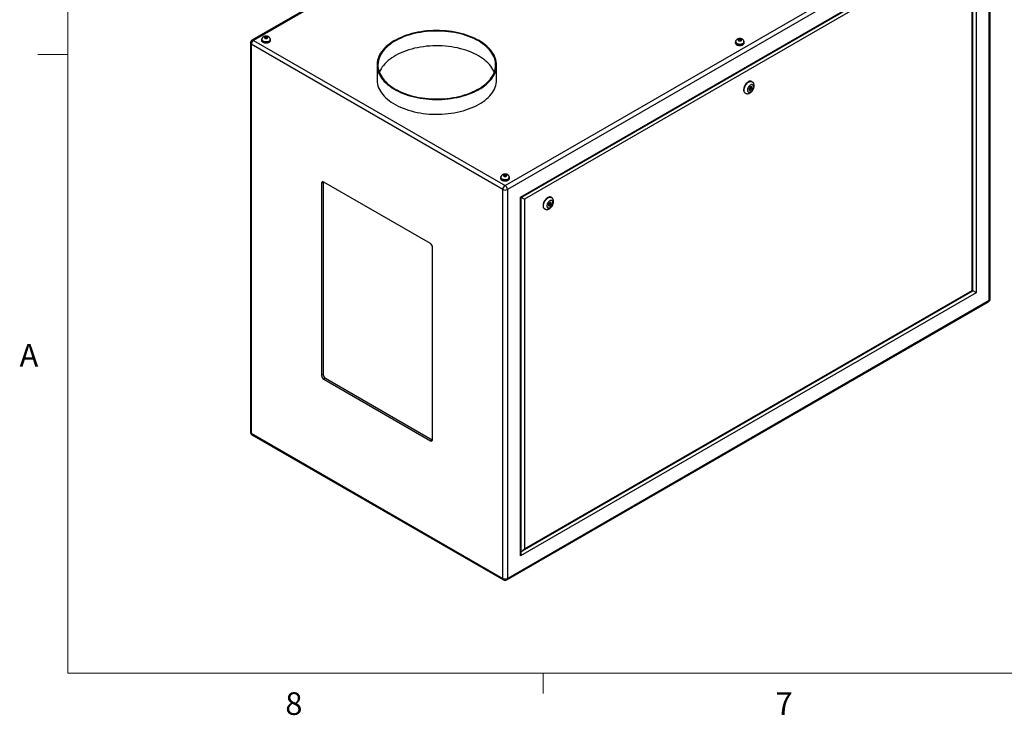
# Model space of a CAD drawing. Units: inches. Extents: x 0.4 to 16.6, y 0.2 to 10.8.
# Drawn here: x 0.4 to 4.5, y 0.2 to 3.1 of the extents above; entities that cross this region are included whole.
import ezdxf

# ---------------------------------------------------------------- set-up
doc = ezdxf.new("R2010")
doc.units = ezdxf.units.IN
doc.header["$MEASUREMENT"] = 0
doc.styles.add('SLDTEXTSTYLE0', font='TXT', dxfattribs={"width": 0.75})

msp = doc.modelspace()

# ---------------------------------------------------------------- linework, layer by layer
at = {"color": 7, "linetype": 'Continuous', "lineweight": 18}
for p, q in [((0.62625, 10.64207), (0.62625, 0.39207)), ((0.62625, 2.95457), (0.50125, 2.95457)), ((16.37625, 0.39207), (0.62625, 0.39207)), ((2.59475, 0.39207), (2.59475, 0.30727))]:
    msp.add_line(p, q, dxfattribs=at)
at = {"color": 7, "linetype": 'Continuous', "lineweight": 25}
for p, q in [((3.38509, 4.16687), (1.38865, 3.01434)), ((3.39174, 4.16621), (1.3953, 3.01368)), ((2.43715, 2.41224), (4.43359, 3.56476)), ((4.443, 3.54847), (2.44655, 2.39595)), ((4.443, 1.93711), (4.443, 3.54847)), ((4.44689, 1.94254), (4.44689, 3.5539)), ((2.50079, 2.36463), (4.38876, 3.45453)), ((2.50372, 2.36294), (4.38169, 3.44707)), ((4.3725, 3.42636), (2.51705, 2.35524)), ((4.3725, 1.97782), (4.3725, 3.42636)), ((4.37543, 1.97613), (4.37543, 3.43622)), ((4.38876, 3.45453), (4.38876, 1.96843)), ((1.4418, 3.02793), (1.44089, 3.02403)), ((1.44089, 3.02403), (1.44629, 3.02162)), ((1.44811, 3.02943), (1.4418, 3.02793)), ((1.4418, 3.02362), (1.4418, 3.02793)), ((1.44629, 3.02162), (1.4526, 3.02312)), ((1.45351, 3.02702), (1.44811, 3.02943)), ((1.44811, 3.02205), (1.44811, 3.02943)), ((1.4526, 3.02312), (1.45351, 3.02702)), ((3.41033, 3.01922), (3.40402, 3.01772)), ((3.41573, 3.01682), (3.41033, 3.01922)), ((3.41033, 3.01185), (3.41033, 3.01922)), ((1.382, 3.00282), (1.382, 1.39146)), ((2.42774, 2.39595), (1.38589, 2.9974)), ((1.38589, 2.9974), (1.38589, 1.38603)), ((1.3953, 3.01368), (2.43715, 2.41224)), ((1.4285, 3.01654), (1.4285, 3.01368)), ((1.42997, 3.01736), (1.42997, 3.01654)), ((1.46442, 3.01654), (1.46442, 3.01736)), ((1.4659, 3.01368), (1.4659, 3.01654)), ((3.39072, 3.00634), (3.39072, 3.00348)), ((3.3922, 3.00715), (3.3922, 3.00634)), ((3.40402, 3.01772), (3.40311, 3.01382)), ((3.40311, 3.01382), (3.40851, 3.01142)), ((3.40402, 3.01342), (3.40402, 3.01772)), ((3.40851, 3.01142), (3.41482, 3.01291)), ((3.41482, 3.01291), (3.41573, 3.01682)), ((3.42664, 3.00634), (3.42664, 3.00715)), ((3.42812, 3.00348), (3.42812, 3.00634)), ((1.90681, 2.91164), (1.90681, 2.8504)), ((2.40181, 2.8504), (2.40181, 2.91164)), ((3.45289, 2.82161), (3.44772, 2.81421)), ((3.4482, 2.8149), (3.45236, 2.81249)), ((3.45486, 2.81682), (3.45107, 2.81901)), ((3.45878, 2.82206), (3.45289, 2.82161)), ((3.45434, 2.8077), (3.45951, 2.8151)), ((3.45461, 2.81697), (3.45509, 2.81765)), ((3.45509, 2.81765), (3.45466, 2.82175)), ((3.45509, 2.81765), (3.45951, 2.8151)), ((3.46029, 2.84256), (3.45852, 2.84358)), ((3.45951, 2.8151), (3.45878, 2.82206)), ((3.43103, 2.79594), (3.43279, 2.79492)), ((3.44772, 2.81421), (3.44845, 2.80726)), ((3.44815, 2.81012), (3.44992, 2.81025)), ((3.44845, 2.80726), (3.45434, 2.8077)), ((3.44992, 2.81025), (3.45174, 2.81285)), ((3.44992, 2.81025), (3.45434, 2.8077)), ((2.43175, 2.45644), (2.43084, 2.45254)), ((2.43084, 2.45254), (2.43624, 2.45014)), ((2.43806, 2.45794), (2.43175, 2.45644)), ((2.43175, 2.45214), (2.43175, 2.45644)), ((2.43624, 2.45014), (2.44255, 2.45163)), ((2.44346, 2.45554), (2.43806, 2.45794)), ((2.43806, 2.45057), (2.43806, 2.45794)), ((2.44255, 2.45163), (2.44346, 2.45554)), ((1.68408, 2.4258), (1.67701, 2.42172)), ((1.67701, 2.42172), (1.67701, 1.62559)), ((1.68423, 2.42759), (1.68408, 2.4258)), ((1.68408, 2.4258), (1.68408, 1.62968)), ((2.12779, 2.1717), (1.68585, 2.42682)), ((2.41845, 2.44506), (2.41845, 2.4422)), ((2.41992, 2.44587), (2.41992, 2.44506)), ((2.45437, 2.44506), (2.45437, 2.44587)), ((2.45585, 2.4422), (2.45585, 2.44506)), ((2.42774, 0.78459), (2.42774, 2.39595)), ((2.44655, 2.39595), (2.44655, 0.78459)), ((2.50079, 0.87852), (2.50079, 2.36463)), ((2.50372, 0.88838), (2.50372, 2.36294)), ((2.51705, 2.35524), (2.51705, 0.90669)), ((2.62204, 2.34197), (2.61687, 2.33457)), ((2.61687, 2.33457), (2.6176, 2.32762)), ((2.6173, 2.33048), (2.61907, 2.33061)), ((2.61735, 2.33526), (2.62151, 2.33285)), ((2.6176, 2.32762), (2.62349, 2.32806)), ((2.61907, 2.33061), (2.62089, 2.33321)), ((2.61907, 2.33061), (2.62349, 2.32806)), ((2.62401, 2.33718), (2.62022, 2.33937)), ((2.62793, 2.34242), (2.62204, 2.34197)), ((2.62349, 2.32806), (2.62866, 2.33546)), ((2.62376, 2.33733), (2.62424, 2.33801)), ((2.62424, 2.33801), (2.62381, 2.34211)), ((2.62424, 2.33801), (2.62866, 2.33546)), ((2.62944, 2.36292), (2.62767, 2.36394)), ((2.62866, 2.33546), (2.62793, 2.34242)), ((2.60018, 2.3163), (2.60194, 2.31528)), ((2.13663, 1.36026), (2.13663, 2.15639)), ((4.38876, 1.96843), (2.50079, 0.87852)), ((2.50998, 0.89923), (4.37543, 1.97613)), ((2.51705, 0.90669), (4.3725, 1.97782)), ((2.4438, 0.7785), (4.44024, 1.93102)), ((2.44655, 0.78459), (4.443, 1.93711)), ((1.68408, 1.62968), (1.67701, 1.62559)), ((1.69292, 1.61437), (1.68585, 1.61028)), ((1.68585, 1.61028), (2.12779, 1.35516)), ((1.69292, 1.61437), (2.13486, 1.35924)), ((1.38589, 1.38603), (2.42774, 0.78459)), ((1.38865, 1.37994), (2.4305, 0.7785)), ((2.13486, 1.35924), (2.12779, 1.35516)), ((2.13486, 1.35924), (2.13648, 1.35848))]:
    msp.add_line(p, q, dxfattribs=at)
at = {"color": 8, "linetype": 'Continuous', "lineweight": 25}
msp.add_line((2.50372, 0.89654), (2.50604, 0.89789), dxfattribs=at)
at = {"color": 7, "linetype": 'Continuous', "lineweight": 25, "flags": 128}
for points in [[(1.43083, 3.02176), (1.42992, 3.02067), (1.42886, 3.01865), (1.4285, 3.01654), (1.42886, 3.01444), (1.42992, 3.01241), (1.43165, 3.01054), (1.43398, 3.00891)], [(1.43398, 3.00891), (1.43681, 3.00757), (1.44004, 3.00657), (1.44355, 3.00595), (1.4472, 3.00575), (1.45085, 3.00595), (1.45436, 3.00657), (1.45759, 3.00757), (1.46042, 3.00891), (1.46275, 3.01054), (1.46448, 3.01241), (1.46554, 3.01444), (1.4659, 3.01654), (1.46554, 3.01865), (1.46448, 3.02067), (1.464, 3.02128)], [(1.44209, 3.02258), (1.44392, 3.02181), (1.44607, 3.02141), (1.44833, 3.02141), (1.45048, 3.02181), (1.45231, 3.02258), (1.45364, 3.02363), (1.45433, 3.02487), (1.45433, 3.02618), (1.45364, 3.02742), (1.45231, 3.02847), (1.45048, 3.02924), (1.44833, 3.02964), (1.44607, 3.02964), (1.44392, 3.02924), (1.44209, 3.02847), (1.44076, 3.02742), (1.44006, 3.02618), (1.44006, 3.02487), (1.44076, 3.02363), (1.44209, 3.02258)], [(2.32931, 3.01267), (2.31983, 3.01787), (2.30989, 3.02276), (2.29952, 3.02735), (2.28874, 3.03161), (2.27758, 3.03554), (2.26609, 3.03912), (2.25428, 3.04235), (2.24219, 3.04521), (2.22986, 3.0477), (2.21731, 3.04982), (2.20459, 3.05154), (2.19173, 3.05288), (2.17877, 3.05382), (2.16574, 3.05437), (2.15267, 3.05452), (2.13961, 3.05427), (2.12659, 3.05362), (2.11365, 3.05258), (2.10083, 3.05115), (2.08815, 3.04932), (2.07565, 3.04712), (2.06338, 3.04453), (2.05136, 3.04157), (2.03962, 3.03826), (2.02821, 3.03459), (2.01714, 3.03057), (2.00646, 3.02623), (1.99619, 3.02156), (1.98636, 3.01659), (1.977, 3.01133), (1.96814, 3.00579), (1.95979, 2.99999), (1.95198, 2.99394), (1.94474, 2.98766), (1.93808, 2.98117), (1.93203, 2.97448), (1.92659, 2.96762), (1.92179, 2.96061), (1.91764, 2.95346), (1.91415, 2.94619), (1.91133, 2.93882), (1.90918, 2.93138), (1.90772, 2.92389), (1.90694, 2.91636), (1.90685, 2.90881), (1.90746, 2.90128), (1.90875, 2.89377), (1.91073, 2.88632), (1.91338, 2.87893), (1.91671, 2.87164), (1.92069, 2.86445), (1.92533, 2.8574), (1.93061, 2.8505), (1.93651, 2.84377), (1.94302, 2.83723), (1.95012, 2.8309), (1.95779, 2.82479), (1.966, 2.81892), (1.97474, 2.81332), (1.98398, 2.80798), (1.99369, 2.80294), (2.00385, 2.79819), (2.01443, 2.79377), (2.02541, 2.78967), (2.03674, 2.78591), (2.04839, 2.78251), (2.06035, 2.77946), (2.07256, 2.77678), (2.085, 2.77448), (2.09764, 2.77256), (2.11043, 2.77103), (2.12335, 2.76989), (2.13635, 2.76914), (2.14941, 2.76879), (2.16247, 2.76884), (2.17552, 2.76929), (2.1885, 2.77013), (2.20139, 2.77137), (2.21415, 2.773), (2.22674, 2.77502), (2.23913, 2.77742), (2.25128, 2.78019), (2.26316, 2.78333), (2.27474, 2.78682), (2.28598, 2.79066), (2.29686, 2.79484), (2.30734, 2.79935), (2.31739, 2.80417), (2.32699, 2.80929), (2.33611, 2.81469), (2.34472, 2.82037), (2.3528, 2.82629), (2.36032, 2.83246), (2.36727, 2.83885), (2.37363, 2.84544), (2.37938, 2.85221), (2.3845, 2.85915), (2.38898, 2.86624), (2.3928, 2.87345), (2.39596, 2.88077), (2.39844, 2.88818), (2.40025, 2.89565), (2.40137, 2.90316), (2.4018, 2.9107), (2.40154, 2.91824), (2.40059, 2.92577), (2.39896, 2.93325), (2.39664, 2.94067), (2.39365, 2.94802), (2.38999, 2.95526), (2.38568, 2.96238), (2.38072, 2.96936), (2.37513, 2.97617), (2.36892, 2.98281), (2.36211, 2.98925), (2.35473, 2.99547), (2.34679, 3.00146), (2.33831, 3.0072), (2.32931, 3.01267)], [(2.32666, 3.01114), (2.31725, 3.0163), (2.30737, 3.02116), (2.29705, 3.0257), (2.28634, 3.02993), (2.27524, 3.03382), (2.26381, 3.03736), (2.25206, 3.04055), (2.24004, 3.04337), (2.22777, 3.04581), (2.2153, 3.04788), (2.20265, 3.04956), (2.18987, 3.05085), (2.17699, 3.05175), (2.16404, 3.05225), (2.15106, 3.05234), (2.13809, 3.05205), (2.12517, 3.05135), (2.11233, 3.05026), (2.09961, 3.04877), (2.08705, 3.04689), (2.07468, 3.04464), (2.06253, 3.042), (2.05064, 3.039), (2.03905, 3.03563), (2.02778, 3.03191), (2.01687, 3.02786), (2.00635, 3.02347), (1.99625, 3.01876), (1.9866, 3.01376), (1.97742, 3.00846), (1.96875, 3.00289), (1.9606, 2.99706), (1.953, 2.99098), (1.94597, 2.98469), (1.93953, 2.97818), (1.9337, 2.97149), (1.92849, 2.96463), (1.92393, 2.95761), (1.92002, 2.95047), (1.91677, 2.94322), (1.9142, 2.93587), (1.9123, 2.92846), (1.9111, 2.921), (1.91058, 2.91352), (1.91075, 2.90603), (1.91161, 2.89855), (1.91316, 2.89111), (1.9154, 2.88373), (1.91831, 2.87643), (1.92189, 2.86923), (1.92613, 2.86215), (1.93102, 2.85521), (1.93654, 2.84843), (1.94267, 2.84183), (1.94941, 2.83542), (1.95673, 2.82924), (1.9646, 2.82328), (1.97302, 2.81758), (1.98195, 2.81214), (1.99137, 2.80699), (2.00125, 2.80213), (2.01156, 2.79758), (2.02228, 2.79336), (2.03337, 2.78947), (2.0448, 2.78593), (2.05655, 2.78274), (2.06857, 2.77992), (2.08084, 2.77747), (2.09331, 2.77541), (2.10596, 2.77373), (2.11874, 2.77244), (2.13163, 2.77154), (2.14457, 2.77104), (2.15755, 2.77094), (2.17052, 2.77124), (2.18344, 2.77194), (2.19628, 2.77303), (2.209, 2.77452), (2.22156, 2.77639), (2.23394, 2.77865), (2.24608, 2.78129), (2.25797, 2.78429), (2.26957, 2.78766), (2.28083, 2.79137), (2.29174, 2.79543), (2.30226, 2.79982), (2.31236, 2.80452), (2.32201, 2.80953), (2.33119, 2.81483), (2.33987, 2.8204), (2.34801, 2.82623), (2.35561, 2.8323), (2.36264, 2.8386), (2.36908, 2.8451), (2.37491, 2.8518), (2.38012, 2.85866), (2.38468, 2.86567), (2.38859, 2.87282), (2.39184, 2.88007), (2.39442, 2.88741), (2.39631, 2.89483), (2.39752, 2.90228), (2.39803, 2.90977), (2.39786, 2.91726), (2.397, 2.92474), (2.39545, 2.93217), (2.39321, 2.93955), (2.3903, 2.94686), (2.38672, 2.95406), (2.38248, 2.96114), (2.37759, 2.96808), (2.37207, 2.97486), (2.36594, 2.98146), (2.3592, 2.98786), (2.35188, 2.99405), (2.34401, 3), (2.33559, 3.00571), (2.32666, 3.01114)], [(3.40431, 3.01237), (3.40614, 3.0116), (3.40829, 3.0112), (3.41055, 3.0112), (3.4127, 3.0116), (3.41453, 3.01237), (3.41586, 3.01343), (3.41656, 3.01467), (3.41656, 3.01597), (3.41586, 3.01721), (3.41453, 3.01827), (3.4127, 3.01904), (3.41055, 3.01944), (3.40829, 3.01944), (3.40614, 3.01904), (3.40431, 3.01827), (3.40298, 3.01721), (3.40229, 3.01597), (3.40229, 3.01467), (3.40298, 3.01343), (3.40431, 3.01237)], [(1.4285, 3.01368), (1.42886, 3.01158), (1.42992, 3.00955), (1.43165, 3.00769), (1.43398, 3.00605), (1.43681, 3.00471), (1.44004, 3.00371), (1.44355, 3.0031), (1.4472, 3.00289), (1.45085, 3.0031), (1.45436, 3.00371), (1.45759, 3.00471), (1.46042, 3.00605), (1.46275, 3.00769), (1.46448, 3.00955), (1.46554, 3.01158), (1.4659, 3.01368)], [(1.43502, 3.00951), (1.43772, 3.00824), (1.44081, 3.00731), (1.44416, 3.00675), (1.44764, 3.0066), (1.45109, 3.00686), (1.45439, 3.00751), (1.45739, 3.00853), (1.45998, 3.00988), (1.46204, 3.0115), (1.4635, 3.01333), (1.46429, 3.01529), (1.46442, 3.01654)], [(2.32666, 2.9499), (2.31725, 2.95506), (2.30737, 2.95992), (2.29705, 2.96446), (2.28634, 2.96869), (2.27524, 2.97258), (2.26381, 2.97612), (2.25206, 2.9793), (2.24004, 2.98213), (2.22777, 2.98457), (2.2153, 2.98664), (2.20265, 2.98832), (2.18987, 2.98961), (2.17699, 2.99051), (2.16404, 2.991), (2.15106, 2.9911), (2.13809, 2.99081), (2.12517, 2.99011), (2.11233, 2.98901), (2.09961, 2.98753), (2.08705, 2.98565), (2.07468, 2.9834), (2.06253, 2.98076), (2.05064, 2.97776), (2.03905, 2.97439), (2.02778, 2.97067), (2.01687, 2.96662), (2.00635, 2.96223), (1.99625, 2.95752), (1.9866, 2.95252), (1.97742, 2.94722), (1.96875, 2.94165), (1.9606, 2.93582), (1.953, 2.92974), (1.94597, 2.92345), (1.93953, 2.91694), (1.9337, 2.91025), (1.92849, 2.90339), (1.92393, 2.89637), (1.92002, 2.88923), (1.91677, 2.88198), (1.9164, 2.88102)], [(3.39305, 3.01156), (3.39214, 3.01047), (3.39108, 3.00844), (3.39072, 3.00634), (3.39108, 3.00423), (3.39214, 3.00221), (3.39387, 3.00034), (3.3962, 2.9987)], [(3.39072, 3.00348), (3.39108, 3.00137), (3.39214, 2.99935), (3.39387, 2.99748), (3.3962, 2.99585), (3.39903, 2.9945), (3.40226, 2.99351), (3.40577, 2.99289), (3.40942, 2.99268), (3.41307, 2.99289), (3.41658, 2.99351), (3.41981, 2.9945), (3.42264, 2.99585), (3.42497, 2.99748), (3.4267, 2.99935), (3.42776, 3.00137), (3.42812, 3.00348), (3.42812, 3.00348)], [(3.3962, 2.9987), (3.39903, 2.99736), (3.40226, 2.99636), (3.40577, 2.99575), (3.40942, 2.99554), (3.41307, 2.99575), (3.41658, 2.99636), (3.41981, 2.99736), (3.42264, 2.9987), (3.42497, 3.00034), (3.4267, 3.00221), (3.42776, 3.00423), (3.42812, 3.00634), (3.42776, 3.00844), (3.4267, 3.01047), (3.42622, 3.01108)], [(3.39724, 2.99931), (3.39994, 2.99803), (3.40303, 2.9971), (3.40638, 2.99655), (3.40986, 2.9964), (3.41331, 2.99665), (3.41661, 2.9973), (3.41962, 2.99832), (3.4222, 2.99967), (3.42426, 3.00129), (3.42572, 3.00312), (3.42651, 3.00508), (3.42664, 3.00634)], [(2.39221, 2.88102), (2.3903, 2.88561), (2.38672, 2.89282), (2.38248, 2.8999), (2.37759, 2.90684), (2.37207, 2.91362), (2.36594, 2.92022), (2.3592, 2.92662), (2.35188, 2.93281), (2.34401, 2.93876), (2.33559, 2.94447), (2.32666, 2.9499)], [(1.90681, 2.8504), (1.90685, 2.84757), (1.90746, 2.84004), (1.90875, 2.83253), (1.91073, 2.82508), (1.91338, 2.81769), (1.91671, 2.8104), (1.92069, 2.80321), (1.92533, 2.79616), (1.93061, 2.78926), (1.93651, 2.78253), (1.94302, 2.77599), (1.95012, 2.76966), (1.95779, 2.76355), (1.966, 2.75768), (1.97474, 2.75207), (1.98398, 2.74674), (1.99369, 2.7417), (2.00385, 2.73695), (2.01443, 2.73253), (2.02541, 2.72843), (2.03674, 2.72467), (2.04839, 2.72127), (2.06035, 2.71822), (2.07256, 2.71554), (2.085, 2.71324), (2.09764, 2.71132), (2.11043, 2.70979), (2.12335, 2.70865), (2.13635, 2.7079), (2.14941, 2.70755), (2.16247, 2.7076), (2.17552, 2.70805), (2.1885, 2.70889), (2.20139, 2.71013), (2.21415, 2.71176), (2.22674, 2.71378), (2.23913, 2.71618), (2.25128, 2.71895), (2.26316, 2.72209), (2.27474, 2.72558), (2.28598, 2.72942), (2.29686, 2.7336), (2.30734, 2.73811), (2.31739, 2.74293), (2.32699, 2.74805), (2.33611, 2.75345), (2.34472, 2.75913), (2.3528, 2.76505), (2.36032, 2.77122), (2.36727, 2.77761), (2.37363, 2.7842), (2.37938, 2.79097), (2.3845, 2.79791), (2.38898, 2.805), (2.3928, 2.81221), (2.39596, 2.81953), (2.39844, 2.82693), (2.40025, 2.83441), (2.40137, 2.84192), (2.4018, 2.84946), (2.40181, 2.8504)], [(3.45852, 2.84358), (3.45707, 2.84425), (3.4545, 2.84482), (3.45167, 2.84474), (3.44867, 2.84401), (3.44556, 2.84265), (3.44243, 2.8407), (3.43937, 2.83821), (3.43644, 2.83524), (3.43373, 2.83186), (3.43131, 2.82818), (3.42923, 2.82428), (3.42756, 2.82026), (3.42633, 2.81622), (3.42558, 2.81228), (3.42533, 2.80854)], [(3.46599, 2.8218), (3.46574, 2.82453), (3.46499, 2.82686), (3.46377, 2.82868), (3.46214, 2.82994), (3.46016, 2.83056), (3.45791, 2.83054), (3.45549, 2.82986), (3.45299, 2.82857), (3.45051, 2.8267), (3.44817, 2.82434), (3.44604, 2.82159), (3.44423, 2.81855), (3.4428, 2.81535), (3.44181, 2.81212), (3.4413, 2.809), (3.4413, 2.80611), (3.44181, 2.80356), (3.4428, 2.80148), (3.44423, 2.79993), (3.44604, 2.79899), (3.44817, 2.79868), (3.45051, 2.79903), (3.45299, 2.80003), (3.45549, 2.80162), (3.45791, 2.80374), (3.46016, 2.80631), (3.46214, 2.80922), (3.46377, 2.81236), (3.46499, 2.81559), (3.46574, 2.81878), (3.46599, 2.8218)], [(3.45538, 2.81568), (3.45525, 2.81638), (3.45486, 2.81682), (3.45429, 2.81693), (3.45361, 2.8167), (3.45294, 2.81615), (3.45236, 2.81538), (3.45198, 2.8145), (3.45185, 2.81364), (3.45198, 2.81293), (3.45236, 2.81249), (3.45294, 2.81238), (3.45361, 2.81262), (3.45429, 2.81316), (3.45486, 2.81394), (3.45525, 2.81482), (3.45538, 2.81568)], [(2.42078, 2.45028), (2.41987, 2.44919), (2.41881, 2.44716), (2.41845, 2.44506), (2.41881, 2.44295), (2.41987, 2.44093), (2.4216, 2.43906), (2.42393, 2.43742)], [(2.42393, 2.43742), (2.42676, 2.43608), (2.42999, 2.43508), (2.4335, 2.43447), (2.43715, 2.43426), (2.4408, 2.43447), (2.44431, 2.43508), (2.44754, 2.43608), (2.45037, 2.43742), (2.4527, 2.43906), (2.45443, 2.44093), (2.45549, 2.44295), (2.45585, 2.44506), (2.45549, 2.44716), (2.45443, 2.44919), (2.45395, 2.4498)], [(2.43204, 2.45109), (2.43387, 2.45032), (2.43602, 2.44992), (2.43828, 2.44992), (2.44043, 2.45032), (2.44226, 2.45109), (2.44359, 2.45215), (2.44428, 2.45339), (2.44428, 2.45469), (2.44359, 2.45593), (2.44226, 2.45699), (2.44043, 2.45775), (2.43828, 2.45816), (2.43602, 2.45816), (2.43387, 2.45775), (2.43204, 2.45699), (2.43071, 2.45593), (2.43001, 2.45469), (2.43001, 2.45339), (2.43071, 2.45215), (2.43204, 2.45109)], [(2.41845, 2.4422), (2.41881, 2.44009), (2.41987, 2.43807), (2.4216, 2.4362), (2.42393, 2.43457), (2.42676, 2.43322), (2.42999, 2.43222), (2.4335, 2.43161), (2.43715, 2.4314), (2.4408, 2.43161), (2.44431, 2.43222), (2.44754, 2.43322), (2.45037, 2.43457), (2.4527, 2.4362), (2.45443, 2.43807), (2.45549, 2.44009), (2.45585, 2.4422)], [(2.42497, 2.43803), (2.42767, 2.43675), (2.43076, 2.43582), (2.43411, 2.43527), (2.43759, 2.43512), (2.44104, 2.43537), (2.44434, 2.43602), (2.44734, 2.43704), (2.44993, 2.43839), (2.45199, 2.44001), (2.45345, 2.44184), (2.45424, 2.4438), (2.45437, 2.44506)], [(2.50079, 2.36463), (2.50203, 2.36391), (2.50296, 2.36338), (2.50353, 2.36305), (2.50372, 2.36294)], [(2.62767, 2.36394), (2.62622, 2.36461), (2.62365, 2.36518), (2.62082, 2.3651), (2.61782, 2.36437), (2.61471, 2.36301), (2.61158, 2.36106), (2.60852, 2.35857), (2.60559, 2.3556), (2.60288, 2.35222), (2.60046, 2.34854), (2.59838, 2.34464), (2.59671, 2.34062), (2.59548, 2.33658), (2.59473, 2.33264), (2.59448, 2.3289)], [(2.63514, 2.34216), (2.63489, 2.34489), (2.63414, 2.34722), (2.63292, 2.34904), (2.63129, 2.3503), (2.62931, 2.35092), (2.62706, 2.3509), (2.62464, 2.35023), (2.62214, 2.34893), (2.61966, 2.34706), (2.61731, 2.3447), (2.61519, 2.34195), (2.61338, 2.33891), (2.61194, 2.33571), (2.61096, 2.33248), (2.61045, 2.32936), (2.61045, 2.32647), (2.61096, 2.32392), (2.61194, 2.32184), (2.61338, 2.32029), (2.61519, 2.31935), (2.61731, 2.31904), (2.61966, 2.31939), (2.62214, 2.32039), (2.62464, 2.32198), (2.62706, 2.3241), (2.62931, 2.32667), (2.63129, 2.32958), (2.63292, 2.33272), (2.63414, 2.33595), (2.63489, 2.33914), (2.63514, 2.34216)], [(2.62453, 2.33604), (2.6244, 2.33674), (2.62401, 2.33718), (2.62344, 2.3373), (2.62276, 2.33706), (2.62209, 2.33651), (2.62151, 2.33574), (2.62113, 2.33486), (2.621, 2.334), (2.62113, 2.33329), (2.62151, 2.33285), (2.62209, 2.33274), (2.62276, 2.33298), (2.62344, 2.33352), (2.62401, 2.3343), (2.6244, 2.33518), (2.62453, 2.33604)], [(4.3725, 1.97782), (4.37374, 1.9771), (4.37467, 1.97657), (4.37524, 1.97624), (4.37543, 1.97613)]]:
    msp.add_lwpolyline(points, dxfattribs=at)
at = {"color": 8, "linetype": 'Continuous', "lineweight": 25, "flags": 128}
for points in [[(1.46442, 3.01736), (1.46429, 3.0161), (1.4635, 3.01414), (1.46204, 3.01231), (1.45998, 3.01069), (1.45739, 3.00934), (1.45439, 3.00832), (1.45109, 3.00767), (1.44764, 3.00742), (1.44416, 3.00757), (1.44081, 3.00812), (1.43772, 3.00906), (1.43502, 3.01033)], [(3.42664, 3.00715), (3.42651, 3.0059), (3.42572, 3.00394), (3.42426, 3.00211), (3.4222, 3.00049), (3.41962, 2.99914), (3.41661, 2.99812), (3.41331, 2.99747), (3.40986, 2.99721), (3.40638, 2.99737), (3.40303, 2.99792), (3.39994, 2.99885), (3.39724, 3.00012)], [(3.43281, 2.79491), (3.43199, 2.79545), (3.43011, 2.79725), (3.42865, 2.79961), (3.42766, 2.80247), (3.42716, 2.80574), (3.42716, 2.80936), (3.42766, 2.81321), (3.42865, 2.81721), (3.43011, 2.82125), (3.43199, 2.82523), (3.43425, 2.82903), (3.43682, 2.83257), (3.43965, 2.83576), (3.44265, 2.8385), (3.44576, 2.84073), (3.44889, 2.84238), (3.45195, 2.84343), (3.45488, 2.84384), (3.45759, 2.8436), (3.46001, 2.84271), (3.46026, 2.84258)], [(2.45437, 2.44587), (2.45424, 2.44462), (2.45345, 2.44266), (2.45199, 2.44083), (2.44993, 2.43921), (2.44734, 2.43786), (2.44434, 2.43684), (2.44104, 2.43619), (2.43759, 2.43593), (2.43411, 2.43609), (2.43076, 2.43664), (2.42767, 2.43757), (2.42497, 2.43884)], [(2.60196, 2.31527), (2.60114, 2.31581), (2.59926, 2.31761), (2.5978, 2.31997), (2.59681, 2.32283), (2.59631, 2.3261), (2.59631, 2.32972), (2.59681, 2.33358), (2.5978, 2.33757), (2.59926, 2.34161), (2.60114, 2.34559), (2.6034, 2.34939), (2.60597, 2.35293), (2.6088, 2.35612), (2.6118, 2.35886), (2.61491, 2.36109), (2.61804, 2.36274), (2.6211, 2.36379), (2.62403, 2.3642), (2.62674, 2.36396), (2.62916, 2.36307), (2.62941, 2.36294)]]:
    msp.add_lwpolyline(points, dxfattribs=at)
at = {"color": 7, "linetype": 'Continuous', "lineweight": 25}
for centre, radius, start, end in [((1.3953, 3.00282), 0.0133, 119.99731, 180), ((1.40631, 2.99647), 0.02044, 122.60585, 177.39415), ((1.43855, 3.01737), 0.00862, 185.51667, 245.80324), ((3.40077, 3.00717), 0.00862, 185.51709, 245.80293), ((3.43891, 2.80709), 0.01365, 173.93535, 234.75248), ((1.6824, 2.42259), 0.00546, 50.79668, 189.21431), ((2.4285, 2.44589), 0.00862, 185.5168, 245.80311), ((2.44816, 2.39502), 0.02044, 122.60585, 177.39415), ((2.42613, 2.39502), 0.02044, 2.60558, 57.39442), ((2.43715, 2.4141), 0.02044, 242.60978, 297.39022), ((2.60805, 2.32745), 0.01365, 173.93546, 234.75228), ((2.11744, 2.15551), 0.01921, 2.60536, 57.39456), ((4.43359, 1.94254), 0.0133, 299.99731, 0), ((1.6962, 1.62647), 0.01921, 182.60536, 237.39456), ((1.70327, 1.63055), 0.01921, 182.60536, 237.39456), ((1.3953, 1.39146), 0.0133, 180, 240.00269), ((2.13124, 1.35939), 0.00546, 230.79668, 9.21431), ((2.43715, 0.80274), 0.02044, 242.60978, 297.39022), ((2.43715, 0.79001), 0.0133, 240.00269, 299.99731)]:
    msp.add_arc(centre, radius, start, end, dxfattribs=at)
at = {"color": 8, "linetype": 'Continuous', "lineweight": 25}
for centre, radius, start, end in [((1.38865, 3.00349), 0.00669, 185.69466, 245.62493), ((1.3914, 3.00825), 0.00669, 54.38341, 114.30587), ((1.43855, 3.01819), 0.00862, 185.58161, 245.79702), ((3.40077, 3.00798), 0.00862, 185.58112, 245.79711), ((2.4285, 2.4467), 0.00862, 185.58175, 245.79689), ((4.43627, 1.93649), 0.00676, 306.01349, 5.29898), ((4.44024, 1.9432), 0.00669, 294.37488, 354.30504), ((1.38865, 1.39213), 0.00669, 185.69466, 245.62493), ((1.39271, 1.38545), 0.00684, 175.10095, 233.58658), ((2.43456, 0.784), 0.00684, 175.10095, 233.58658), ((2.43983, 0.78396), 0.00676, 306.01349, 5.29898)]:
    msp.add_arc(centre, radius, start, end, dxfattribs=at)
at = {"color": 7, "linetype": 'Continuous', "lineweight": 25}
for centre, major_axis, ratio, start_param, end_param in [((2.50998, 2.35932), (0.01, -0.00577), 0.0000704, 0.7854388, 2.2476934), ((4.38169, 1.97251), (0.01, -0.00577), 0.0000704, 0.7854388, 2.2477817), ((2.50998, 0.91077), (0.00707, 0.01225), 0.5773346, 3.250175, 4.7124296), ((2.49372, 0.88261), (0.00707, 0.01225), 0.5773346, 4.7124296, 5.4978278)]:
    msp.add_ellipse(centre, major_axis=major_axis, ratio=ratio, start_param=start_param, end_param=end_param, dxfattribs=at)
for points, knots in [([(1.4644, 3.01736), (1.46436, 3.0182), (1.46428, 3.01995), (1.46343, 3.02244), (1.46214, 3.02473), (1.46043, 3.02673), (1.45833, 3.02842), (1.45587, 3.0298), (1.45304, 3.03083), (1.44992, 3.03144), (1.44663, 3.0316), (1.44329, 3.03127), (1.44012, 3.03045), (1.43727, 3.02917), (1.43486, 3.02753), (1.43288, 3.02556), (1.43137, 3.02331), (1.4304, 3.02083), (1.42994, 3.0188), (1.43002, 3.01764), (1.43004, 3.01735)], [0, 0, 0, 0, 0.05142925, 0.10568857, 0.15865443, 0.2116401, 0.26600159, 0.32304015, 0.38342993, 0.44648779, 0.5105574, 0.57580152, 0.6431363, 0.70507506, 0.76432854, 0.82081656, 0.87553631, 0.92933152, 0.98276503, 1, 1, 1, 1]), ([(3.42662, 3.00715), (3.42658, 3.008), (3.4265, 3.00974), (3.42565, 3.01224), (3.42436, 3.01453), (3.42265, 3.01652), (3.42056, 3.01821), (3.41809, 3.01959), (3.41526, 3.02062), (3.41215, 3.02124), (3.40885, 3.0214), (3.40551, 3.02107), (3.40234, 3.02024), (3.39949, 3.01896), (3.39708, 3.01733), (3.39511, 3.01535), (3.39359, 3.0131), (3.39262, 3.01062), (3.39216, 3.00859), (3.39224, 3.00743), (3.39226, 3.00715)], [0, 0, 0, 0, 0.0514287, 0.1056884, 0.1586541, 0.2116398, 0.2660013, 0.3230402, 0.3834297, 0.4464873, 0.5105566, 0.5758004, 0.6431358, 0.7050742, 0.7643281, 0.8208177, 0.8755367, 0.9293323, 0.9827657, 1, 1, 1, 1]), ([(3.43287, 2.79497), (3.43339, 2.79466), (3.4348, 2.79382), (3.43739, 2.79307), (3.44045, 2.79268), (3.44358, 2.79286), (3.44673, 2.79357), (3.44989, 2.79482), (3.45303, 2.79662), (3.45609, 2.79894), (3.45896, 2.80173), (3.46156, 2.8049), (3.46385, 2.80837), (3.46577, 2.81206), (3.4673, 2.81592), (3.46836, 2.81989), (3.46886, 2.82323), (3.4689, 2.82521), (3.46892, 2.82588)], [0, 0, 0, 0, 0.03452205, 0.09336529, 0.15160725, 0.21052093, 0.27130064, 0.33488081, 0.40153941, 0.47056422, 0.5405327, 0.61038548, 0.68002595, 0.74973371, 0.81988644, 0.89089572, 0.96323255, 1, 1, 1, 1]), ([(3.46892, 2.82588), (3.4689, 2.82664), (3.46885, 2.82858), (3.46834, 2.83154), (3.46731, 2.83465), (3.46583, 2.83743), (3.46384, 2.83988), (3.46194, 2.84163), (3.46058, 2.84233), (3.4602, 2.84252)], [0, 0, 0, 0, 0.1128515, 0.2869073, 0.4530199, 0.6122162, 0.7666193, 0.9347757, 1, 1, 1, 1]), ([(2.45435, 2.44587), (2.45431, 2.44672), (2.45423, 2.44846), (2.45338, 2.45096), (2.45209, 2.45325), (2.45038, 2.45524), (2.44828, 2.45693), (2.44582, 2.45831), (2.44299, 2.45934), (2.43987, 2.45996), (2.43658, 2.46012), (2.43324, 2.45979), (2.43007, 2.45896), (2.42722, 2.45768), (2.42481, 2.45605), (2.42283, 2.45407), (2.42132, 2.45182), (2.42035, 2.44934), (2.41989, 2.44731), (2.41997, 2.44615), (2.41999, 2.44587)], [0, 0, 0, 0, 0.0514293, 0.1056886, 0.1586545, 0.2116401, 0.2660016, 0.3230402, 0.38343, 0.4464879, 0.5105575, 0.5758009, 0.6431362, 0.705075, 0.7643285, 0.8208165, 0.8755363, 0.9293315, 0.982765, 1, 1, 1, 1]), ([(2.60202, 2.31533), (2.60254, 2.31502), (2.60395, 2.31418), (2.60654, 2.31343), (2.6096, 2.31304), (2.61273, 2.31322), (2.61588, 2.31393), (2.61904, 2.31518), (2.62218, 2.31698), (2.62523, 2.3193), (2.62811, 2.32209), (2.63071, 2.32526), (2.633, 2.32873), (2.63492, 2.33242), (2.63645, 2.33628), (2.63751, 2.34025), (2.63801, 2.34359), (2.63805, 2.34557), (2.63807, 2.34624)], [0, 0, 0, 0, 0.03452267, 0.09336536, 0.15160776, 0.21052091, 0.27130018, 0.33488118, 0.40153943, 0.47056369, 0.5405328, 0.61038484, 0.68002544, 0.7497337, 0.81988608, 0.89089531, 0.9632325, 1, 1, 1, 1]), ([(2.63807, 2.34624), (2.63805, 2.347), (2.638, 2.34894), (2.63749, 2.3519), (2.63646, 2.35501), (2.63497, 2.35779), (2.63299, 2.36024), (2.63109, 2.36199), (2.62973, 2.36269), (2.62935, 2.36288)], [0, 0, 0, 0, 0.1128513, 0.2869071, 0.45302, 0.6122159, 0.7666199, 0.9347767, 1, 1, 1, 1])]:
    msp.add_open_spline(points, degree=3, knots=knots, dxfattribs=at)

# ---------------------------------------------------------------- texts
at = {"color": 7, "linetype": 'Continuous', "lineweight": 0, "char_height": 0.09375, "attachment_point": 1, "style": 'SLDTEXTSTYLE0'}
for s, insert in [('A', (0.42601, 1.75585)), ('8', (1.52677, 0.31296)), ('7', (3.55743, 0.31326))]:
    msp.add_mtext(s, dxfattribs=dict(at, insert=insert))

doc.saveas('drawing.dxf')
